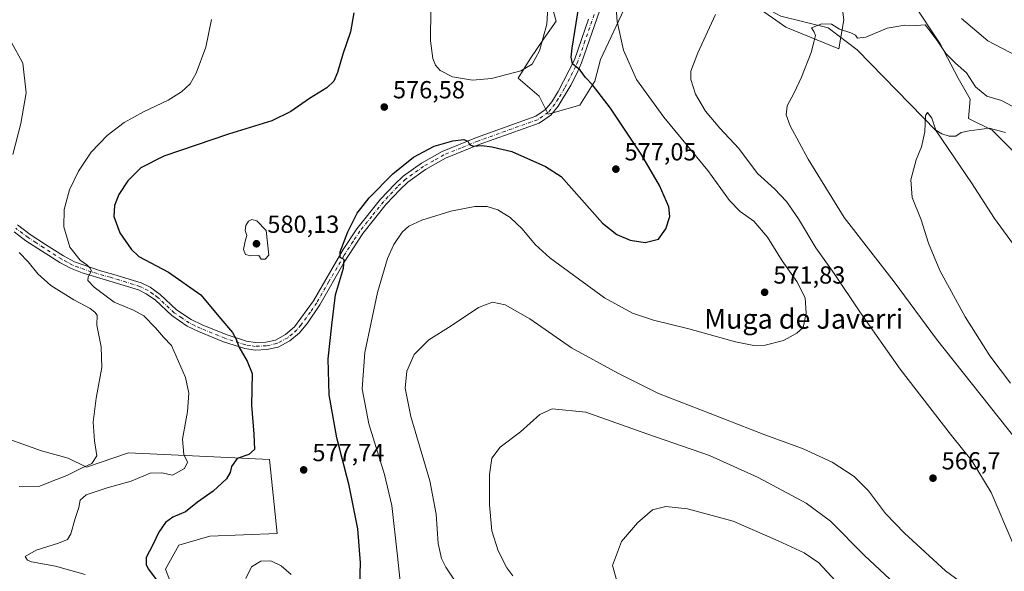
# Model space of a CAD drawing. Units: metres. Extents: x 634648 to 638103, y 4734372 to 4736753.
# Drawn here: x 636429 to 636828, y 4735740 to 4735964 of the extents above; entities that cross this region are included whole.
import ezdxf
from ezdxf.enums import TextEntityAlignment as Align

# ---------------------------------------------------------------- set-up
doc = ezdxf.new("R2010")
doc.units = ezdxf.units.M
doc.header["$MEASUREMENT"] = 0
doc.linetypes.add('DGN Style 4', pattern=[2.638475, 1.318413, -0.659207, 0.001648, -0.659207])
for name, color, linetype, lineweight in [('Camino Cxs', 7, 'Continuous', 0), ('Camino eje', 30, 'DGN Style 4', 13), ('Corriente natural lineal', 142, 'Continuous', 13), ('Cultivos herbáceos CxS', 92, 'Continuous', 0), ('Curva de nivel maestra', 30, 'Continuous', 30), ('Curva de nivel normal', 30, 'Continuous', 0), ('Matorral CxS', 135, 'Continuous', 0), ('Punto de cota en terreno', 7, 'Continuous', 0), ('Rótulo de punto de cota en terreno', 7, 'Continuous', 0), ('Texto cartográfico', 7, 'Continuous', 0)]:
    doc.layers.add(name, color=color, linetype=linetype, lineweight=lineweight)
doc.styles.add('Style-Arial', font='txt')

# ---------------------------------------------------------------- blocks, each defined once
blk = doc.blocks.new('*U18')
at = {"layer": 'Cultivos herbáceos CxS', "color": 92, "linetype": 'Continuous', "lineweight": 0}
for points in [[(636640.4623, 4735984.6859, 581.2032), (636646.4289, 4735963.1911, 579.0269), (636641.3527, 4735955.8771, 580.7009), (636635.8773, 4735947.9691, 580.8894), (636631.0101, 4735940.0603, 579.8445), (636639.5269, 4735932.7601, 577.7286), (636643.1767, 4735925.4601, 577.1692), (636655.9519, 4735929.1099, 576.6727), (636662.0354, 4735938.8439, 574.4793), (636664.3305, 4735947.6657, 572.7995), (636675.0719, 4735970.3555, 569.8766)], [(636715.6504, 4735977.5197, 564.9344), (636739.5191, 4735960.8003, 562.2291), (636760.9717, 4735952.0189, 559.3512), (636763.0191, 4735963.7831, 561.1139), (636760.5867, 4735982.6411, 564.6694)], [(636791.0033, 4735970.4747, 561.0866), (636801.953, 4735954.0493, 560.256), (636809.2527, 4735940.0573, 559.072), (636814.1185, 4735931.5413, 558.3817), (636813.5124, 4735923.7803, 556.1105), (636823.0603, 4735919.0031, 555.7436), (636843.3487, 4735898.7021, 552.6656)], [(636498.7479, 4735713.6009, 576.0709), (636488.1885, 4735741.1597, 576.1365), (636493.5467, 4735750.8897, 576.4163), (636506.1219, 4735754.5385, 577.6122), (636533.4139, 4735755.5609, 578.9753), (636530.2907, 4735785.5419, 575.8124), (636507.7243, 4735786.6073, 572.4773), (636473.0897, 4735788.2427, 566.3453), (636456.1413, 4735782.5251, 564.6307), (636448.6545, 4735786.1431, 563.7863), (636437.8497, 4735789.1473, 562.6379), (636417.4407, 4735796.3547, 560.3951)]]:
    blk.add_polyline3d(points, dxfattribs=at)
blk = doc.blocks.new('5PATER')
at = {"layer": 'Punto de cota en terreno', "linetype": 'Continuous', "lineweight": 0}
h = blk.add_hatch(color=51, dxfattribs=at)
edge = h.paths.add_edge_path()
edge.add_ellipse((0, 0), major_axis=(-0.11, -0.111), ratio=0.999422, start_angle=0, end_angle=360)

msp = doc.modelspace()

# ---------------------------------------------------------------- linework, layer by layer
at = {"layer": 'Camino Cxs', "color": 7, "linetype": 'Continuous', "lineweight": 0}
for points in [[(636664.0601, 4735967.7001, 572.4711), (636656.6401, 4735946.2701, 574.66), (636654.8101, 4735942.0001, 575.2624), (636652.3701, 4735937.2701, 576.0948), (636647.2101, 4735928.7401, 577.0854), (636644.2701, 4735925.0801, 577.2584), (636639.5501, 4735921.8901, 577.1534), (636615.2601, 4735913.1601, 575.1146), (636601.6101, 4735907.6901, 574.1674), (636593.5201, 4735903.0501, 573.6799), (636586.3901, 4735897.9801, 573.648), (636583.1801, 4735895.0201, 573.2224), (636577.6001, 4735889.0101, 573.3791), (636568.1301, 4735877.2001, 573.8293), (636560.6001, 4735865.5101, 574.787), (636550.6901, 4735848.1901, 576.1012), (636545.6301, 4735840.8301, 576.5492), (636542.3801, 4735836.8901, 576.6978), (636538.5601, 4735833.6801, 576.7406), (636533.7401, 4735831.0901, 576.5), (636529.1801, 4735830.1301, 576.1151), (636524.4501, 4735829.9001, 575.6437), (636520.3001, 4735830.5501, 575.2459), (636511.6301, 4735833.3101, 574.4352), (636501.4601, 4735837.4301, 573.2556), (636496.9701, 4735839.6101, 572.6877), (636490.7301, 4735843.8801, 572.0111), (636484.0301, 4735850.0801, 571.5226), (636480.3401, 4735852.7501, 571.392), (636477.2001, 4735854.3001, 571.3586), (636464.2501, 4735858.2401, 570.7229), (636454.3701, 4735861.1801, 569.7827), (636449.7001, 4735863.0501, 569.3185), (636445.3001, 4735865.4101, 568.7559), (636437.9101, 4735870.1701, 567.5804), (636431.5801, 4735874.2401, 566.5138), (636426.7901, 4735877.8801, 565.4971)], [(636664.0601, 4735967.7001, 572.4711), (636656.6401, 4735946.2701, 574.66), (636654.8101, 4735942.0001, 575.2624), (636652.3701, 4735937.2701, 576.0948), (636647.2101, 4735928.7401, 577.0854), (636644.2701, 4735925.0801, 577.2584), (636639.5501, 4735921.8901, 577.1534), (636615.2601, 4735913.1601, 575.1146), (636601.6101, 4735907.6901, 574.1674), (636593.5201, 4735903.0501, 573.6799), (636586.3901, 4735897.9801, 573.648), (636583.1801, 4735895.0201, 573.2224), (636577.6001, 4735889.0101, 573.3791), (636568.1301, 4735877.2001, 573.8293), (636560.6001, 4735865.5101, 574.787), (636550.6901, 4735848.1901, 576.1012), (636545.6301, 4735840.8301, 576.5492), (636542.3801, 4735836.8901, 576.6978), (636538.5601, 4735833.6801, 576.7406), (636533.7401, 4735831.0901, 576.5), (636529.1801, 4735830.1301, 576.1151), (636524.4501, 4735829.9001, 575.6437), (636520.3001, 4735830.5501, 575.2459), (636511.6301, 4735833.3101, 574.4352), (636501.4601, 4735837.4301, 573.2556), (636496.9701, 4735839.6101, 572.6877), (636490.7301, 4735843.8801, 572.0111), (636484.0301, 4735850.0801, 571.5226), (636480.3401, 4735852.7501, 571.392), (636477.2001, 4735854.3001, 571.3586), (636464.2501, 4735858.2401, 570.7229), (636454.3701, 4735861.1801, 569.7827), (636449.7001, 4735863.0501, 569.3185), (636445.3001, 4735865.4101, 568.7559), (636437.9101, 4735870.1701, 567.5804), (636431.5801, 4735874.2401, 566.5138), (636426.7901, 4735877.8801, 565.4971)], [(636428.2401, 4735880.6301, 565.9274), (636433.3401, 4735876.7501, 566.939), (636439.5801, 4735872.7501, 568.2008), (636446.8601, 4735868.0601, 569.2514), (636451.2701, 4735865.7301, 569.872), (636461.8201, 4735862.0601, 570.9874), (636467.2301, 4735860.6001, 571.521), (636478.3401, 4735857.1601, 571.7394), (636481.9301, 4735855.3901, 571.9373), (636485.9801, 4735852.4501, 571.9226), (636492.6501, 4735846.2801, 572.329), (636498.5201, 4735842.2701, 572.9043), (636503.0101, 4735840.1101, 573.5358), (636512.6701, 4735836.2001, 574.7074), (636521.0001, 4735833.5501, 575.5676), (636524.6101, 4735832.9801, 575.8207), (636528.7901, 4735833.1801, 576.2025), (636532.6801, 4735834.0001, 576.5882), (636536.8101, 4735836.2201, 576.8107), (636540.3901, 4735839.3001, 576.8463), (636548.1201, 4735849.8601, 576.4194), (636560.1501, 4735870.6901, 575.2677), (636565.6501, 4735879.0101, 574.5534), (636575.2701, 4735891.0201, 574.0615), (636581.0101, 4735897.2001, 573.8572), (636584.4501, 4735900.3701, 574.025), (636591.8601, 4735905.6401, 574.0876), (636600.2701, 4735910.4501, 574.6301), (636614.1701, 4735916.0301, 575.6485), (636638.1501, 4735924.6501, 577.1412), (636642.1701, 4735927.3601, 577.1509), (636644.6901, 4735930.5001, 577.0794), (636647.2901, 4735934.7501, 576.6362), (636653.8001, 4735947.4701, 574.9918), (636659.5501, 4735963.9801, 573.538)], [(636428.2401, 4735880.6301, 565.9274), (636433.3401, 4735876.7501, 566.939), (636439.5801, 4735872.7501, 568.2008), (636446.8601, 4735868.0601, 569.2514), (636451.2701, 4735865.7301, 569.872), (636461.8201, 4735862.0601, 570.9874), (636467.2301, 4735860.6001, 571.521), (636478.3401, 4735857.1601, 571.7394), (636481.9301, 4735855.3901, 571.9373), (636485.9801, 4735852.4501, 571.9226), (636492.6501, 4735846.2801, 572.329), (636498.5201, 4735842.2701, 572.9043), (636503.0101, 4735840.1101, 573.5358), (636512.6701, 4735836.2001, 574.7074), (636521.0001, 4735833.5501, 575.5676), (636524.6101, 4735832.9801, 575.8207), (636528.7901, 4735833.1801, 576.2025), (636532.6801, 4735834.0001, 576.5882), (636536.8101, 4735836.2201, 576.8107), (636540.3901, 4735839.3001, 576.8463), (636548.1201, 4735849.8601, 576.4194), (636560.1501, 4735870.6901, 575.2677), (636565.6501, 4735879.0101, 574.5534), (636575.2701, 4735891.0201, 574.0615), (636581.0101, 4735897.2001, 573.8572), (636584.4501, 4735900.3701, 574.025), (636591.8601, 4735905.6401, 574.0876), (636600.2701, 4735910.4501, 574.6301), (636614.1701, 4735916.0301, 575.6485), (636638.1501, 4735924.6501, 577.1412), (636642.1701, 4735927.3601, 577.1509), (636644.6901, 4735930.5001, 577.0794), (636647.2901, 4735934.7501, 576.6362), (636653.8001, 4735947.4701, 574.9918), (636659.5501, 4735963.9801, 573.538)]]:
    msp.add_polyline3d(points, dxfattribs=at)
at = {"layer": 'Camino eje', "color": 30, "linetype": 'DGN Style 4', "lineweight": 13}
msp.add_polyline3d([(636661.8051, 4735965.8401, 573.0718), (636658.0951, 4735955.1251, 573.8432), (636655.2201, 4735946.8701, 574.8194), (636654.3051, 4735944.7351, 575.1048), (636653.0851, 4735942.3701, 575.4175), (636649.8301, 4735936.0101, 576.3812), (636647.2501, 4735931.7451, 576.8588), (636645.9501, 4735929.6201, 577.0611), (636643.2201, 4735926.2201, 577.1955), (636640.8601, 4735924.6251, 577.2046), (636638.8501, 4735923.2701, 577.1306), (636614.7151, 4735914.5951, 575.3722), (636607.8901, 4735911.8601, 574.653), (636600.9401, 4735909.0701, 574.3776), (636596.7351, 4735906.6651, 573.8674), (636592.6901, 4735904.3451, 573.8751), (636585.4201, 4735899.1751, 573.7827), (636582.0951, 4735896.1101, 573.4869), (636576.4351, 4735890.0151, 573.6814), (636571.7001, 4735884.1101, 573.8318), (636566.8901, 4735878.1051, 574.1813), (636564.1401, 4735873.9451, 574.4673), (636560.3751, 4735868.1001, 575.0337), (636554.3601, 4735857.6851, 575.6788), (636549.4051, 4735849.0251, 576.2539), (636546.8751, 4735845.3451, 576.5013), (636543.0101, 4735840.0651, 576.6985), (636541.3851, 4735838.0951, 576.7427), (636539.5951, 4735836.5551, 576.7624), (636537.6851, 4735834.9501, 576.7715), (636533.2101, 4735832.5451, 576.442), (636528.9851, 4735831.6551, 576.1045), (636524.5301, 4735831.4401, 575.7009), (636522.4551, 4735831.7651, 575.5232), (636520.6501, 4735832.0501, 575.3593), (636512.1501, 4735834.7551, 574.5656), (636502.2351, 4735838.7701, 573.3854), (636499.9901, 4735839.8501, 573.0995), (636497.7451, 4735840.9401, 572.7884), (636494.8101, 4735842.9451, 572.4785), (636491.6901, 4735845.0801, 572.1678), (636485.0051, 4735851.2651, 571.7129), (636483.1601, 4735852.6001, 571.5682), (636481.1351, 4735854.0701, 571.6437), (636477.7701, 4735855.7301, 571.5282), (636472.2151, 4735857.4501, 571.1786), (636465.7401, 4735859.4201, 571.091), (636463.0351, 4735860.1501, 570.8977), (636458.0951, 4735861.6201, 570.3469), (636452.8201, 4735863.4551, 569.7953), (636450.4851, 4735864.3901, 569.5746), (636448.2801, 4735865.5551, 569.3114), (636446.0801, 4735866.7351, 568.988), (636438.7451, 4735871.4601, 567.8783), (636435.6251, 4735873.4601, 567.3773), (636432.4601, 4735875.4951, 566.6859), (636427.5151, 4735879.2551, 565.6833)], dxfattribs=at)
at = {"layer": 'Corriente natural lineal', "color": 142, "linetype": 'Continuous', "lineweight": 13}
msp.add_polyline3d([(636715.2301, 4735977.2901, 564.9562), (636737.4401, 4735965.1801, 563.1245), (636756.5801, 4735960.4701, 560.584), (636768.3701, 4735951.5401, 559.3094), (636800.4101, 4735918.6901, 555.2431), (636814.7101, 4735897.6301, 553.2642), (636824.0801, 4735883.2001, 552.0393), (636837.9701, 4735864.1301, 549.7666), (636855.0801, 4735852.5601, 547.7463), (636868.8001, 4735845.5001, 546.7864), (636876.0101, 4735837.9801, 545.9701), (636883.7401, 4735824.6101, 545.3006), (636887.7101, 4735816.8601, 544.2743), (636901.2501, 4735796.9801, 542.6142), (636912.9701, 4735783.3901, 540.9195), (636929.1601, 4735769.5501, 539.6454), (636959, 4735739, 536.4101)], dxfattribs=at)
at = {"layer": 'Cultivos herbáceos CxS', "color": 92, "linetype": 'Continuous', "lineweight": 0}
for points in [[(636640.4623, 4735984.6859, 581.2032), (636646.4289, 4735963.1911, 579.0269), (636641.3527, 4735955.8771, 580.7009), (636635.8773, 4735947.9691, 580.8894), (636631.0101, 4735940.0603, 579.8445), (636639.5269, 4735932.7601, 577.7286), (636643.1767, 4735925.4601, 577.1692), (636655.9519, 4735929.1099, 576.6727), (636662.0354, 4735938.8439, 574.4793), (636664.3305, 4735947.6657, 572.7995), (636675.0719, 4735970.3555, 569.8766)], [(636715.6504, 4735977.5197, 564.9344), (636739.5191, 4735960.8003, 562.2291), (636760.9717, 4735952.0189, 559.3512), (636763.0191, 4735963.7831, 561.1139), (636760.5867, 4735982.6411, 564.6694)], [(636791.0033, 4735970.4747, 561.0866), (636801.953, 4735954.0493, 560.256), (636809.2527, 4735940.0573, 559.072), (636814.1185, 4735931.5413, 558.3817), (636813.5124, 4735923.7803, 556.1105), (636823.0603, 4735919.0031, 555.7436), (636843.3487, 4735898.7021, 552.6656)], [(636507.4769, 4735634.7829, 576.2823), (636516.4811, 4735642.5909, 579.061), (636512.2791, 4735649.1977, 579.5256), (636499.2497, 4735665.9709, 575.7379), (636497.6259, 4735675.4399, 575.4067), (636504.4767, 4735703.8557, 576.7902), (636498.7479, 4735713.6009, 576.0709), (636488.1885, 4735741.1597, 576.1365), (636493.5467, 4735750.8897, 576.4163), (636506.1219, 4735754.5385, 577.6122), (636533.4139, 4735755.5609, 578.9753), (636530.2907, 4735785.5419, 575.8124), (636507.7243, 4735786.6073, 572.4773), (636473.0897, 4735788.2427, 566.3453), (636456.1413, 4735782.5251, 564.6307), (636448.6545, 4735786.1431, 563.7863), (636437.8497, 4735789.1473, 562.6379), (636417.4407, 4735796.3547, 560.3951)]]:
    msp.add_polyline3d(points, dxfattribs=at)
at = {"layer": 'Curva de nivel maestra', "color": 30, "linetype": 'Continuous', "lineweight": 30, "elevation": 575, "flags": 128}
for points in [[(636566.77, 4735730.0501), (636567.1, 4735743.7101), (636566.02, 4735757.4501), (636562.53, 4735775.0701), (636557.5, 4735794.4301), (636554.46, 4735811.7801), (636554.01, 4735826.3701), (636555.5, 4735839.9801), (636556.96, 4735852.2601), (636560.29, 4735863.1401), (636560.58, 4735866.6201), (636558.88, 4735867.4701), (636558.91, 4735869.7201), (636561.98, 4735877.9001), (636565.86, 4735885.3401), (636570.73, 4735891.6101), (636580.28, 4735901.3701), (636588.56, 4735908.1201), (636596.96, 4735912.5001), (636604.52, 4735914.7101), (636609.02, 4735915.2101), (636610.68, 4735914.5301), (636611.32, 4735913.2201), (636612.76, 4735912.6101), (636616.42, 4735912.8401), (636620.34, 4735912.3201), (636628.48, 4735910.3401), (636642.11, 4735904.2701), (636648.42, 4735900.2801), (636665.22, 4735881.4001), (636670.99, 4735876.7801), (636676.46, 4735874.4501), (636682.49, 4735873.5501), (636687.92, 4735874.9201), (636690.88, 4735879.0801), (636692.52, 4735884.0601), (636692.09, 4735887.9601), (636688.34, 4735896.5401), (636681.1, 4735908.9601), (636668.48, 4735928.0001), (636661.14, 4735937.3301), (636658.28, 4735940.3201), (636656.12, 4735943.3301), (636653.08, 4735945.9301), (636652.44, 4735948.5401), (636652.9, 4735952.2701), (636656.22, 4735972.6401)], [(636564.47, 4735966.5101), (636563.04, 4735958.8301), (636559.95, 4735949.7901), (636557.81, 4735942.3901), (636556.38, 4735938.8701), (636553.52, 4735936.2201), (636546.52, 4735931.8701), (636538.96, 4735926.5501), (636531.29, 4735922.7901), (636513.63, 4735917.4001), (636487.49, 4735908.4801), (636478.09, 4735903.8001), (636472.93, 4735898.4401), (636469.26, 4735892.9601), (636467.49, 4735888.4401), (636467.27, 4735884.0601), (636469.71, 4735877.4901), (636474.22, 4735870.8601), (636477.32, 4735867.8401), (636489.3, 4735861.4801), (636502.5, 4735852.3601), (636509.7, 4735843.5501), (636515.27, 4735837.0301), (636516.83, 4735834.3301), (636517.83, 4735831.2001), (636521.3, 4735825.4401), (636523.27, 4735820.3701), (636522.94, 4735807.6701), (636523.92, 4735795.9201), (636524.17, 4735789.6701), (636521.85, 4735787.6701), (636517.19, 4735786.0401), (636514.86, 4735782.7401), (636514.39, 4735780.3801), (636512.8, 4735777.7101), (636507.5, 4735772.7101), (636501.1, 4735768.3201), (636496.2, 4735764.4501), (636491.13, 4735762.1701), (636488.1, 4735760.0101), (636485.5, 4735756.1501), (636482.96, 4735751.0101), (636480.37, 4735745.9001), (636480.33, 4735743.0101), (636481.16, 4735741.3301), (636486.07, 4735734.6501)]]:
    msp.add_lwpolyline(points, dxfattribs=at)
at = {"layer": 'Curva de nivel normal', "color": 30, "linetype": 'Continuous', "lineweight": 0, "flags": 128}
for points, elevation in [([(636643.66, 4735978.3701), (636642.68, 4735961.9501), (636639.66, 4735951.1801), (636636.69, 4735945.8201), (636632.18, 4735943.0901), (636620.28, 4735940.0201), (636612.56, 4735939.2501), (636604.45, 4735940.6301), (636599.42, 4735943.2501), (636597.58, 4735945.3201), (636596.4, 4735948.0101), (636595.52, 4735955.2501), (636595.64, 4735968.3801)], 580), ([(636670.69, 4735968.5401), (636671.17, 4735963.0201), (636673.65, 4735951.5001), (636678.91, 4735939.5401), (636689.99, 4735924.2401), (636707.86, 4735902.6401), (636716.69, 4735890.5101), (636720.93, 4735886.1401), (636726.48, 4735882.1001), (636732.07, 4735875.6101), (636737.96, 4735866.0801), (636743.9, 4735857.7601), (636747.28, 4735851.1401), (636747.7, 4735844.8901), (636746.5, 4735839.0901), (636743.89, 4735836.7301), (636738.52, 4735833.7601), (636731.17, 4735831.8901), (636726.48, 4735831.7601), (636719.09, 4735833.3301), (636700.15, 4735838.5701), (636685.84, 4735841.9801), (636677.29, 4735844.8701), (636665.97, 4735851.1001), (636655.54, 4735858.7801), (636643.92, 4735867.3201), (636637.96, 4735872.7401), (636632.7, 4735879.0501), (636627.78, 4735883.6401), (636622.74, 4735886.7801), (636618.51, 4735888.1601), (636613.51, 4735888.0901), (636603.79, 4735886.1801), (636591.97, 4735882.5001), (636586.78, 4735880.1401), (636584.1, 4735877.6601), (636580.72, 4735872.7001), (636578.11, 4735867.0401), (636574.06, 4735853.2801), (636568.95, 4735828.9901), (636567.84, 4735814.2801), (636570.56, 4735799.9801), (636576.94, 4735779.4801), (636579.79, 4735766.9901), (636582.11, 4735746.4501), (636583.37, 4735734.9901)], 570), ([(636710.98, 4735965.9301), (636703.86, 4735950.3001), (636700.98, 4735942.9301), (636700.93, 4735939.5901), (636702.88, 4735933.6401), (636706.91, 4735926.6601), (636712.71, 4735919.9001), (636720.38, 4735911.6601), (636727.98, 4735901.5001), (636734.83, 4735895.2401), (636739.72, 4735890.1701), (636744.59, 4735883.0401), (636751.68, 4735871.3601), (636759.02, 4735861.0101), (636769.43, 4735845.3901), (636785.87, 4735822.1501), (636806.55, 4735795.2801), (636814.96, 4735784.8901), (636822.72, 4735772.2401), (636831.5, 4735751.6901)], 565), ([(636455.58, 4735738.9301), (636443.64, 4735742.4001), (636433.9, 4735744.1501), (636432.21, 4735744.8001), (636431.33, 4735746.3401), (636435.81, 4735748.8401), (636444.86, 4735751.6701), (636448.38, 4735753.1701), (636449.76, 4735755.5101), (636451.56, 4735761.7101), (636453.03, 4735766.2001), (636453.59, 4735769.1001), (636455.99, 4735771.3201), (636464.45, 4735774.0801), (636474.17, 4735776.7601), (636481.89, 4735780.0401), (636486.66, 4735780.2201), (636490.92, 4735779.2701), (636495.83, 4735782.0101), (636497.1, 4735784.5001), (636495.51, 4735787.5501), (636495.01, 4735793.8401), (636497.05, 4735805.0401), (636497.61, 4735812.4001), (636496.24, 4735818.8401), (636490.6, 4735831.8001), (636487.35, 4735835.1301), (636484.15, 4735839.0001), (636479.31, 4735843.8301), (636475.15, 4735846.1501), (636467.4, 4735849.3101), (636459.3, 4735855.3601), (636456.74, 4735858.1501), (636456.88, 4735859.6001), (636458.11, 4735861.9801), (636457.43, 4735863.2401), (636456.29, 4735864.4701), (636453.58, 4735866.4201), (636449.4, 4735871.5801), (636446.97, 4735879.8101), (636447.08, 4735886.9201), (636449.29, 4735894.8001), (636452.85, 4735902.4701), (636458.08, 4735910.1601), (636464.56, 4735916.9101), (636471.42, 4735922.1401), (636479.25, 4735926.4801), (636489.21, 4735931.1301), (636494.69, 4735934.5101), (636498.13, 4735937.8501), (636500.53, 4735942.0601), (636504.51, 4735952.6601), (636506.84, 4735963.8601)], 570), ([(636831.16, 4735928.7001), (636826.87, 4735931.0701), (636820.96, 4735932.8301), (636816.33, 4735936.5301), (636812.68, 4735942.2201), (636808.26, 4735946.1201), (636804.26, 4735950.1201), (636801.05, 4735954.9101), (636797.92, 4735959.1201), (636795.99, 4735961.6501), (636792.42, 4735961.4701), (636787.64, 4735961.6301), (636780.6, 4735960.3601), (636771.91, 4735956.6901), (636768.52, 4735956.2701), (636767.64, 4735957.4801), (636765.82, 4735958.4801), (636761.16, 4735960.0101), (636758.05, 4735961.9601), (636754.12, 4735962.1101), (636749.89, 4735960.5001), (636750.84, 4735959.0501), (636751.48, 4735957.3401), (636750.82, 4735954.6601), (636749.7, 4735950.5101), (636745.78, 4735940.5201), (636742.89, 4735934.1501), (636740.06, 4735928.8501), (636739.59, 4735925.2901), (636741.24, 4735920.7401), (636748.48, 4735907.2201), (636763.09, 4735883.6001), (636773.87, 4735869.7301), (636783.4, 4735857.5701), (636800.5, 4735834.3201), (636832.82, 4735793.7601)], 560), ([(636836.3, 4735947.3501), (636821.3, 4735955.1701), (636810.7, 4735964.3001)], 565), ([(636426.34, 4735909.1901), (636429.55, 4735921.7101), (636431.7, 4735934.1901), (636430.4, 4735946.2401), (636425.6, 4735954.7601)], 565), ([(636828.47, 4735918.1301), (636821.82, 4735919.8001), (636813.82, 4735918.7201), (636810.49, 4735918.1201), (636808.38, 4735916.5501), (636805.7, 4735916.5601), (636802.64, 4735917.6001), (636800.27, 4735919.0401), (636798.69, 4735923.8801), (636796.86, 4735926.1601), (636796.02, 4735924.9701), (636795.78, 4735918.3301), (636794.43, 4735912.2401), (636792.33, 4735907.0401), (636790.07, 4735898.9701), (636790.66, 4735891.7401), (636794.34, 4735882.6401), (636797.34, 4735873.2201), (636801.94, 4735862.1401), (636812.12, 4735843.3901), (636822.11, 4735827.6101), (636830.49, 4735816.5701)], 555), ([(636523.17, 4735882.8001), (636521.83, 4735882.1301), (636520.69, 4735880.3701), (636520.47, 4735878.3701), (636521.04, 4735876.3701), (636520.36, 4735874.0401), (636519.77, 4735870.7001), (636520.6, 4735868.6301), (636522.61, 4735868.1301), (636526, 4735868.1901), (636526.91, 4735866.7601), (636528.52, 4735866.7001), (636530, 4735868.3701), (636528.87, 4735878.3701), (636525.15, 4735882.3301), (636523.17, 4735882.8001)], 580), ([(636428.86, 4735774.6901), (636437.2, 4735774.8401), (636441.53, 4735776.4801), (636448.18, 4735779.1301), (636454.15, 4735782.0501), (636458.29, 4735783.9901), (636460.39, 4735787.0601), (636459.42, 4735793.1801), (636458.79, 4735800.6801), (636460.03, 4735810.4801), (636462.34, 4735822.9001), (636462.14, 4735831.2101), (636460.3, 4735840.0601), (636460.46, 4735844.0201), (636459.52, 4735845.2901), (636457.66, 4735846.8301), (636451.01, 4735850.2401), (636441.71, 4735856.1401), (636436.47, 4735860.7601), (636432.55, 4735865.7401), (636428.91, 4735869.4201)], 565), ([(636814.8, 4735732.6301), (636804.19, 4735740.5201), (636787.56, 4735755.7201), (636779.89, 4735763.7701), (636772.92, 4735772.8701), (636767.21, 4735778.7101), (636758.28, 4735784.5301), (636746.25, 4735790.0001), (636731, 4735795.5501), (636708.88, 4735804.2301), (636687.83, 4735812.3901), (636671.42, 4735820.6201), (636652.67, 4735830.8601), (636635.72, 4735842.5801), (636625.8, 4735848.2001), (636620.6, 4735849.3201), (636614.94, 4735847.2201), (636603.88, 4735839.7801), (636594.9, 4735834.0601), (636588.89, 4735828.1901), (636585.9, 4735821.3801), (636585.22, 4735814.4401), (636587.6, 4735802.9701), (636595.29, 4735776.9401), (636597.86, 4735763.3801), (636598.62, 4735751.6201), (636599.97, 4735745.4801), (636601.68, 4735741.9001), (636611.02, 4735727.8901)], 565), ([(636795.61, 4735724.0101), (636771.52, 4735746.5601), (636757.58, 4735760.5701), (636747.71, 4735767.8601), (636728.28, 4735778.2701), (636708.61, 4735787.1501), (636683.16, 4735795.9801), (636658.51, 4735804.7501), (636644.78, 4735806.1301), (636639.77, 4735803.7601), (636631.94, 4735796.7801), (636623.72, 4735790.5701), (636620.37, 4735786.1401), (636619.39, 4735779.5401), (636619.38, 4735767.1701), (636620.42, 4735756.7401), (636622.96, 4735748.5601), (636626.44, 4735741.6401), (636628.87, 4735738.4101)], 560), ([(636759.48, 4735736.5001), (636752.81, 4735743.6901), (636746.94, 4735747.8201), (636736.31, 4735752.6801), (636718.2, 4735760.5901), (636699.69, 4735765.6201), (636690.88, 4735766.6001), (636685.49, 4735765.1301), (636679.38, 4735759.9001), (636672.96, 4735752.3801), (636669.25, 4735742.6401), (636671.03, 4735736.4801)], 555), ([(636530.79, 4735744.5801), (636526.82, 4735744.4001), (636523, 4735742.1201), (636520.69, 4735737.3801)], 580), ([(636539.12, 4735738.9801), (636535, 4735742.5401), (636530.79, 4735744.5801)], 580)]:
    msp.add_lwpolyline(points, dxfattribs=dict(at, elevation=elevation))
at = {"layer": 'Matorral CxS', "color": 135, "linetype": 'Continuous', "lineweight": 0}
for points in [[(636675.0719, 4735970.3555, 569.8766), (636664.3305, 4735947.6657, 572.7995), (636662.0354, 4735938.8439, 574.4793), (636655.9519, 4735929.1099, 576.6727), (636643.1767, 4735925.4601, 577.1692), (636639.5269, 4735932.7601, 577.7286), (636631.0101, 4735940.0603, 579.8445), (636635.8773, 4735947.9691, 580.8894), (636641.3527, 4735955.8771, 580.7009), (636646.4289, 4735963.1911, 579.0269), (636640.4623, 4735984.6859, 581.2032)], [(636640.4623, 4735984.6859, 581.2032), (636646.4289, 4735963.1911, 579.0269), (636641.3527, 4735955.8771, 580.7009), (636635.8773, 4735947.9691, 580.8894), (636631.0101, 4735940.0603, 579.8445), (636639.5269, 4735932.7601, 577.7286), (636643.1767, 4735925.4601, 577.1692), (636655.9519, 4735929.1099, 576.6727), (636662.0354, 4735938.8439, 574.4793), (636664.3305, 4735947.6657, 572.7995), (636675.0719, 4735970.3555, 569.8766)], [(636760.5867, 4735982.6411, 564.6694), (636763.0191, 4735963.7831, 561.1139), (636760.9717, 4735952.0189, 559.3512), (636739.5191, 4735960.8003, 562.2291), (636715.6504, 4735977.5197, 564.9344)], [(636715.6504, 4735977.5197, 564.9344), (636739.5191, 4735960.8003, 562.2291), (636760.9717, 4735952.0189, 559.3512), (636763.0191, 4735963.7831, 561.1139), (636760.5867, 4735982.6411, 564.6694)], [(636843.3487, 4735898.7021, 552.6656), (636823.0603, 4735919.0031, 555.7436), (636813.5124, 4735923.7803, 556.1105), (636814.1185, 4735931.5413, 558.3817), (636809.2527, 4735940.0573, 559.072), (636801.953, 4735954.0493, 560.256), (636791.0033, 4735970.4747, 561.0866)], [(636791.0033, 4735970.4747, 561.0866), (636801.953, 4735954.0493, 560.256), (636809.2527, 4735940.0573, 559.072), (636814.1185, 4735931.5413, 558.3817), (636813.5124, 4735923.7803, 556.1105), (636823.0603, 4735919.0031, 555.7436), (636843.3487, 4735898.7021, 552.6656)], [(636417.4407, 4735796.3547, 560.3951), (636437.8497, 4735789.1473, 562.6379), (636448.6545, 4735786.1431, 563.7863), (636456.1413, 4735782.5251, 564.6307), (636473.0897, 4735788.2427, 566.3453), (636507.7243, 4735786.6073, 572.4773), (636530.2907, 4735785.5419, 575.8124), (636533.4139, 4735755.5609, 578.9753), (636506.1219, 4735754.5385, 577.6122), (636493.5467, 4735750.8897, 576.4163), (636488.1885, 4735741.1597, 576.1365), (636498.7479, 4735713.6009, 576.0709)], [(636507.4769, 4735634.7829, 576.2823), (636516.4811, 4735642.5909, 579.061), (636512.2791, 4735649.1977, 579.5256), (636499.2497, 4735665.9709, 575.7379), (636497.6259, 4735675.4399, 575.4067), (636504.4767, 4735703.8557, 576.7902), (636498.7479, 4735713.6009, 576.0709), (636488.1885, 4735741.1597, 576.1365), (636493.5467, 4735750.8897, 576.4163), (636506.1219, 4735754.5385, 577.6122), (636533.4139, 4735755.5609, 578.9753), (636530.2907, 4735785.5419, 575.8124), (636507.7243, 4735786.6073, 572.4773), (636473.0897, 4735788.2427, 566.3453), (636456.1413, 4735782.5251, 564.6307), (636448.6545, 4735786.1431, 563.7863), (636437.8497, 4735789.1473, 562.6379), (636417.4407, 4735796.3547, 560.3951)]]:
    msp.add_polyline3d(points, dxfattribs=at)

# ---------------------------------------------------------------- block references
at = {"layer": 'Cultivos herbáceos CxS', "color": 92, "linetype": 'Continuous', "lineweight": 0}
msp.add_blockref('*U18', (0, 0), dxfattribs=at)
at = {"layer": 'Punto de cota en terreno', "color": 7, "linetype": 'Continuous', "lineweight": 0, "xscale": 10, "yscale": 10, "zscale": 10}
for p in [(636576.79, 4735928.39, 576.58), (636670.62, 4735903.24, 577.05), (636525, 4735873, 580.13), (636730.89, 4735853.33, 571.83), (636544.14, 4735781.38, 577.74), (636799.1, 4735778.03, 566.7)]:
    msp.add_blockref('5PATER', p, dxfattribs=at)

# ---------------------------------------------------------------- texts
at = {"layer": 'Rótulo de punto de cota en terreno', "color": 7, "linetype": 'Continuous', "lineweight": 0, "style": 'Style-Arial'}
for s, p in [('576,58', (636580.3178, 4735931.9178)), ('577,05', (636674.1478, 4735906.7678)), ('580,13', (636529.4097, 4735877.4097)), ('571,83', (636734.4178, 4735856.8578)), ('577,74', (636547.6678, 4735784.9078)), ('566,7', (636802.6278, 4735781.5578))]:
    msp.add_text(s, height=7, dxfattribs=at).set_placement(p)
at = {"layer": 'Texto cartográfico', "color": 7, "linetype": 'Continuous', "lineweight": 0, "style": 'Style-Arial'}
msp.add_text('Muga de Javerri', height=8, dxfattribs=at).set_placement((636746.721, 4735842.5801), align=Align.MIDDLE_CENTER)

doc.saveas('drawing.dxf')
